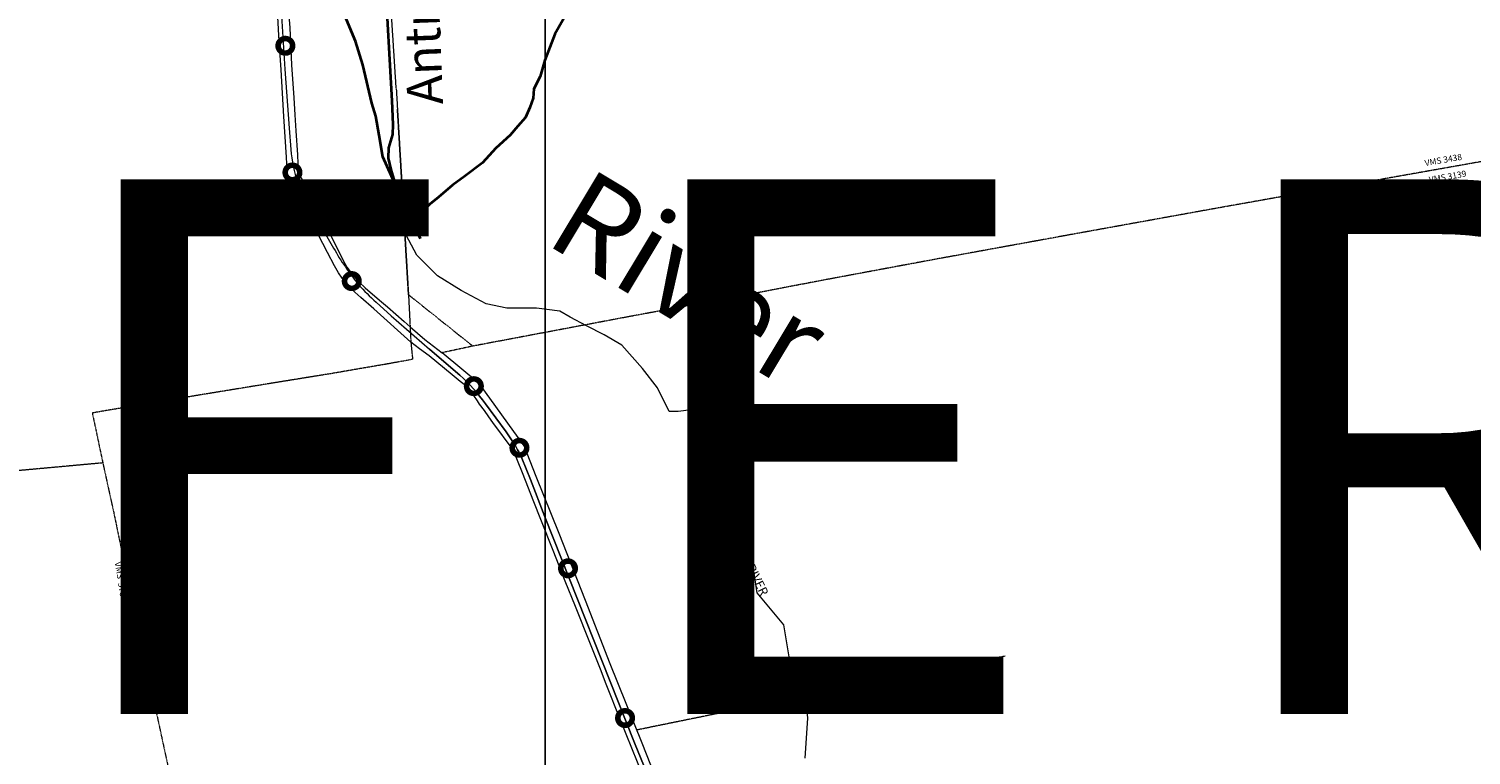
# Model space of a CAD drawing. Extents: x 1538530 to 1691130, y 200024 to 330024.
# Drawn here: x 1635636 to 1643721, y 255349 to 259424 of the extents above; entities that cross this region are included whole.
import ezdxf
from ezdxf.enums import TextEntityAlignment as Align

# ---------------------------------------------------------------- set-up
doc = ezdxf.new("R2010")
doc.units = 0
doc.header["$MEASUREMENT"] = 0
doc.linetypes.add('DASHED', pattern=[0.25, 0.125, -0.125])
for name, color, linetype, lineweight in [('400SCALE', 224, 'Continuous', 0), ('Ditches', 1, 'Continuous', 15), ('LOGCOMOBOX', 12, 'Continuous', 0), ('MADRIVER DT', 120, 'Continuous', 35), ('Maintenance_Ditches', 3, 'Continuous', 35), ('MILITLINE', 220, 'DASHED', 0), ('RDCL', 1, 'Continuous', 0), ('RIVERTEXT', 8, 'Continuous', 0), ('STRTROW', 5, 'Continuous', 20), ('T_MSURVEY', 242, 'Continuous', 0), ('T_WATER', 5, 'Continuous', 0), ('TRACT', 234, 'DASHED', 0), ('TWPNAMES', 232, 'Continuous', 0)]:
    doc.layers.add(name, color=color, linetype=linetype, lineweight=lineweight)
doc.styles.add('S4', font='TC-ROMNS.SHX', dxfattribs={"height": 50})
doc.styles.add('S6', font='TC-ROMNS.SHX', dxfattribs={"height": 35})
doc.styles.add('XXX', font='TEMPSITC.TTF', dxfattribs={"height": 500})

msp = doc.modelspace()

# ---------------------------------------------------------------- linework, layer by layer
at = {"layer": '400SCALE'}
for points in [[(1628529.5, 260024.1), (1638529.5, 260024.1), (1638529.5, 250024.1), (1628529.5, 250024.1)], [(1638529.5, 260024.1), (1648529.5, 260024.1), (1648529.5, 250024.1), (1638529.5, 250024.1)]]:
    msp.add_lwpolyline(points, close=True, dxfattribs=at)
at = {"layer": 'Ditches'}
msp.add_lwpolyline([(1639988, 255332), (1640003, 255557), (1639988, 255721), (1639898, 255901), (1639868, 256081), (1639718, 256260), (1639697, 256394), (1639639, 256609), (1639622, 256716), (1639564, 256873), (1639506, 256972), (1639449, 257113), (1639407, 257212), (1639349, 257286), (1639275, 257278), (1639225, 257278), (1639159, 257410), (1639076, 257518), (1638960, 257650), (1638861, 257708), (1638762, 257757), (1638671, 257807), (1638613, 257840), (1638481, 257856), (1638315, 257856), (1638199, 257881), (1638059, 257956), (1637926, 258038), (1637810, 258154), (1637736, 258294), (1637702, 258439), (1637660, 258645)], dxfattribs=at)
at = {"layer": 'LOGCOMOBOX', "const_width": 31.2}
for points in [[(1637033, 259328.7, 1), (1637114.3, 259328.7, 1)], [(1637072.6, 258618, 1), (1637153.9, 258618, 1)], [(1637405.3, 258008.6, 1), (1637486.6, 258008.6, 1)], [(1638089.5, 257419.3, 1), (1638170.8, 257419.3, 1)], [(1638345.4, 257073.5, 1), (1638426.6, 257073.5, 1)], [(1638617.6, 256397.4, 1), (1638698.8, 256397.4, 1)], [(1638937.3, 255557.6, 1), (1639018.6, 255557.6, 1)]]:
    msp.add_lwpolyline(points, format="xyb", close=True, dxfattribs=at)
at = {"layer": 'MADRIVER DT'}
msp.add_lwpolyline([(1638644.5, 259499.1), (1638583.4, 259394.7), (1638528.9, 259247.2), (1638501.5, 259157.4), (1638466.6, 259087.3), (1638462.3, 259034.5), (1638443.4, 258983.3), (1638419.1, 258925.8), (1638376.4, 258878.4), (1638334, 258828.2), (1638252.8, 258754.2), (1638178.1, 258672), (1638079.6, 258596.6), (1638010.9, 258547), (1637932, 258479), (1637882.9, 258439.9), (1637786.4, 258346.3), (1637708.8, 258506.1), (1637620.7, 258706.3), (1637599, 258828.2), (1637581.4, 258933.4), (1637557.6, 259007.2), (1637507.3, 259221.7), (1637466.8, 259355.3), (1637404.8, 259501.7)], dxfattribs=at)
at = {"layer": 'Maintenance_Ditches'}
msp.add_lwpolyline([(1637749.1, 261093), (1637561.5, 260604.1), (1637595.6, 260285.7), (1637657.1, 259597.5), (1637644.5, 259483.3), (1637669.8, 259020.1), (1637676.2, 258886.8), (1637674.6, 258830.3), (1637652.5, 258756), (1637649.4, 258697.5), (1637665.2, 258634.3), (1637685.7, 258566.3), (1637723.7, 258490.5), (1637774.2, 258370.3), (1637829.6, 258248.6)], dxfattribs=at)
at = {"layer": 'MILITLINE'}
for points in [[(1637695.1, 259089.7), (1637567.9, 261076.1)], [(1635991.1, 257269), (1636050.4, 256988.6)], [(1636050.4, 256988.6), (1635572.9, 256945.1), (1635037.6, 256895.2), (1634711.1, 256865.8), (1634406, 256838.9), (1634076.6, 256808.1), (1633622.2, 256766.8), (1633154.8, 256724.9), (1632590.6, 256671.2)], [(1636050.4, 256988.6), (1636111.3, 256710.7), (1636160.3, 256474.1)], [(1636160.3, 256474.1), (1636196.3, 256309.3), (1636283.9, 255900.4), (1636353.6, 255572.1), (1636449.9, 255128.7), (1636490.3, 254927.8)]]:
    msp.add_lwpolyline(points, dxfattribs=at)
at = {"layer": 'MILITLINE', "flags": 128}
for points in [[(1637695.1, 259089.7), (1637701.7, 258976), (1637723.2, 258615.6), (1637739.1, 258348.1), (1637743.4, 258276.7), (1637763.9, 257931.8), (1637767.6, 257856.6), (1637772.8, 257753), (1637777.2, 257666.3), (1637786.7, 257569.5), (1637632.7, 257541.4), (1637515, 257521.5), (1637333.6, 257490.1), (1636989.5, 257434.4), (1636476.7, 257350.5), (1635991.1, 257269)], [(1643967.6, 258712.4), (1643163.9, 258569.9), (1642977.2, 258538.9), (1642257.8, 258410.8), (1641489.3, 258271.7), (1640690.8, 258126.1), (1640057.4, 258007.8), (1639721.4, 257943.4), (1638933, 257796.6), (1638123.9, 257643.8), (1637763.9, 257931.8), (1637743.4, 258276.7), (1637739.1, 258348.1), (1637723.2, 258615.6), (1637701.7, 258976)], [(1638123.9, 257643.8), (1637952.1, 257607.1)]]:
    msp.add_lwpolyline(points, dxfattribs=at)
at = {"layer": 'RDCL'}
for points in [[(1637051.9, 259497.4), (1637071.1, 259196.7), (1637095.8, 258867.1), (1637105, 258747, 0.076665), (1637144.3, 258561.8, 0.037144), (1637181.9, 258481), (1637240.1, 258372.9), (1637344.3, 258193.4, 0.041427), (1637483.8, 257988.6, 0.022128), (1637582.2, 257890.2), (1637666, 257814), (1637881.8, 257626.7), (1637949, 257568.6), (1638051.5, 257480.2, -0.063883), (1638194.7, 257320.8), (1638310.8, 257163.5), (1638349.5, 257106.6, -0.028841), (1638399.4, 257016.3), (1638448.7, 256895.9), (1638528.5, 256685.8), (1639030.2, 255418.9), (1639155.3, 255111.7)], [(1639155.3, 255111.7), (1639030.2, 255418.9), (1638528.5, 256685.8), (1638448.7, 256895.9), (1638399.4, 257016.3, 0.028841), (1638349.5, 257106.6), (1638310.8, 257163.5), (1638194.7, 257320.8, 0.063883), (1638051.5, 257480.2), (1637949, 257568.6), (1637881.8, 257626.7)]]:
    msp.add_lwpolyline(points, format="xyb", dxfattribs=at)
at = {"layer": 'STRTROW', "flags": 128}
for points in [[(1637052.5, 260215), (1637056.6, 260124.3), (1637069.7, 259906.7), (1637084.6, 259642.7), (1637090.2, 259544), (1637097.9, 259429.6), (1637108.5, 259222), (1637120.7, 259036.2)], [(1637037.9, 259386), (1637029.7, 259527), (1637016.4, 259734.4), (1637014.1, 259787.8)], [(1637041.2, 259331), (1637037.9, 259386)], [(1637777.2, 257666.4), (1637569.2, 257853.6), (1637496, 257915.9), (1637462.7, 257946.2), (1637426.6, 257982), (1637391.5, 258024.3), (1637372.2, 258054.7), (1637348.2, 258095.3), (1637309.6, 258170), (1637232.4, 258316.7), (1637173.6, 258429.3), (1637085.5, 258590.9), (1637079.7, 258703.1), (1637064.4, 258931.6), (1637049.5, 259194.1), (1637041.2, 259331)], [(1637120.7, 259036.2), (1637126.1, 258942.1), (1637131.6, 258851.3), (1637141.5, 258716.8), (1637144.3, 258667.8), (1637147.3, 258616.7), (1637240.6, 258439.7)], [(1637240.6, 258439.7), (1637370.1, 258181)], [(1637370.1, 258181), (1637406.2, 258107.7), (1637418.9, 258086.4), (1637436, 258062.3), (1637455.9, 258037.5), (1637485.1, 258004.3), (1637521.5, 257971.8), (1637600.7, 257901.9), (1637645.8, 257865.3)], [(1637645.8, 257865.3), (1637739.4, 257782.1), (1637772.8, 257753)], [(1637772.8, 257753), (1637855.4, 257681.3), (1637952.1, 257607.1)], [(1637879.1, 257589.3), (1637826.4, 257629.1), (1637777.2, 257666.4)], [(1639554.9, 254378.1), (1639413.5, 254562.8), (1639349.5, 254720.7), (1639215.6, 255055.7), (1639073.2, 255416.1), (1638894.7, 255860.8), (1638756, 256217.5), (1638607.7, 256592.3), (1638478.8, 256912.8), (1638411.4, 257083.9), (1638162.7, 257432.1), (1637952.1, 257607.1)], [(1638008, 257483.1), (1637879.1, 257589.3)], [(1638129.3, 257367.6), (1638097.7, 257411.8), (1638053.6, 257445.5), (1638008, 257483.1)], [(1638699.6, 256183), (1638642.3, 256324.9), (1638574.6, 256497.8), (1638505.9, 256671.1), (1638466.7, 256770), (1638402.1, 256932.9), (1638350.5, 257063.1), (1638237.5, 257216.1), (1638214.8, 257247.7), (1638189.2, 257283.6), (1638162.7, 257318.5), (1638150.5, 257337.9), (1638129.3, 257367.6)], [(1638783.8, 255971.2), (1638699.6, 256183)], [(1638872.5, 255748.1), (1638839.5, 255831.2), (1638783.8, 255971.2)], [(1639120.2, 255123.1), (1639046.7, 255309.8), (1638952.7, 255546.4), (1638872.5, 255748.1)]]:
    msp.add_lwpolyline(points, dxfattribs=at)
at = {"layer": 'TRACT', "ltscale": 0.5}
msp.add_lwpolyline([(1636476.7, 257350.5), (1636507, 257037.3)], dxfattribs=at)
at = {"layer": 'TRACT', "ltscale": 0.5, "flags": 128}
msp.add_lwpolyline([(1641108.8, 255904.7), (1640017.7, 255688.9), (1639043.4, 255490.3)], dxfattribs=at)

# ---------------------------------------------------------------- texts
at = {"layer": 'Ditches'}
msp.add_text('Antrim', height=200, rotation=92.22947, dxfattribs=at).set_placement((1637957.7, 259002))
at = {"layer": 'RIVERTEXT', "ltscale": 2000, "style": 'XXX'}
msp.add_text('River', height=500, rotation=328.99981, dxfattribs=at).set_placement((1638644.3, 258441.3), align=Align.MIDDLE_LEFT)
at = {"layer": 'T_MSURVEY', "style": 'S6'}
for s, height, rotation, p in [('VMS 3438', 35.02, 9.85054, (1643463.7, 258653.5)), ('VMS 3139', 35.02, 9.85697, (1643488.1, 258559.4)), ('VMS 3439', 35.38, 9.85346, (1636164.9, 257322.9)), ('VMS  3139', 35.36, 281.62955, (1636148.5, 256750.9)), ('VMS  5738', 35.36, 279.20968, (1636116.7, 256430.7))]:
    msp.add_text(s, height=height, rotation=rotation, dxfattribs=at).set_placement(p)
at = {"layer": 'T_WATER', "style": 'S4'}
msp.add_text('MAD RIVER', height=50.06, rotation=295.96432, dxfattribs=at).set_placement((1639587.4, 256548.9))
at = {"layer": 'TWPNAMES', "ltscale": 2000, "style": 'XXX'}
msp.add_text('J E F F E R S O N', height=3000, dxfattribs=at).set_placement((1641076.1, 256690.6), align=Align.MIDDLE)

doc.saveas('drawing.dxf')
